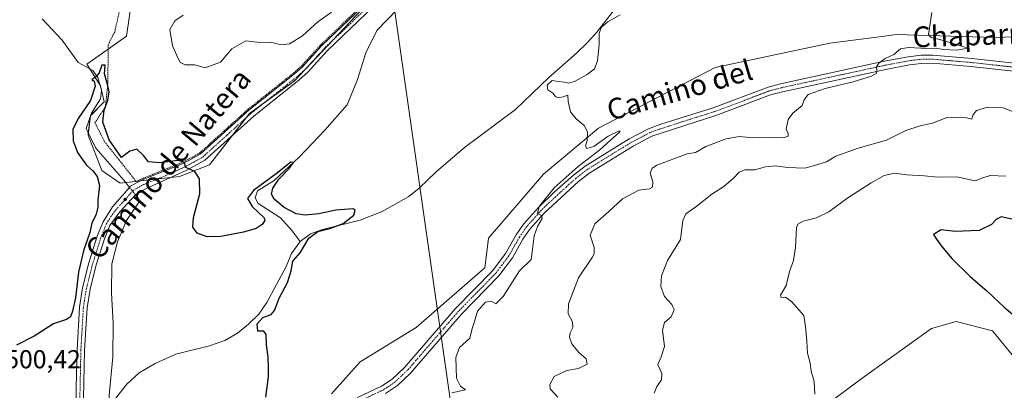
# Model space of a CAD drawing. Units: metres. Extents: x 641655 to 645117, y 4725256 to 4727640.
# Drawn here: x 643280 to 643660, y 4727267 to 4727410 of the extents above; entities that cross this region are included whole.
import ezdxf
from ezdxf.enums import TextEntityAlignment as Align

# ---------------------------------------------------------------- set-up
doc = ezdxf.new("R2010")
doc.units = ezdxf.units.M
doc.header["$MEASUREMENT"] = 0
doc.linetypes.add('TRAZO_Y_PUNTO', pattern=[1, 0.5, -0.25, 0, -0.25])
doc.linetypes.add('TRAZOS', pattern=[0.75, 0.5, -0.25])
for name, color, linetype, lineweight in [('Alambrada', 19, 'TRAZOS', 0), ('Camino', 19, 'Continuous', 0), ('Camino Cxs', 19, 'Continuous', 0), ('Camino eje', 39, 'TRAZO_Y_PUNTO', 13), ('Corriente natural lineal', 142, 'Continuous', 13), ('Corriente natural lineal oculto', 19, 'TRAZO_Y_PUNTO', 13), ('Cultivos herbáceos CxS', 92, 'Continuous', 0), ('Curva de nivel maestra', 36, 'Continuous', 30), ('Curva de nivel normal', 36, 'Continuous', 0), ('Matorral', 135, 'Continuous', 0), ('Matorral CxS', 135, 'Continuous', 0), ('Rótulo de punto de cota en terreno', 19, 'Continuous', 0), ('Suelo desnudo', 252, 'Continuous', 0), ('Suelo desnudo CxS', 43, 'Continuous', 0), ('Tendido', 6, 'Continuous', 0), ('Texto cartográfico', 19, 'Continuous', 0)]:
    doc.layers.add(name, color=color, linetype=linetype, lineweight=lineweight)
doc.styles.add('Arial', font='txt', dxfattribs={"height": 0.2})

# ---------------------------------------------------------------- blocks, each defined once
blk = doc.blocks.new('*U156')
at = {"layer": 'Cultivos herbáceos CxS', "color": 92, "linetype": 'Continuous', "lineweight": 0}
for points in [[(643323.33, 4727416.94, 502.68), (643321.44, 4727403.69, 501.86), (643306.08, 4727392.8, 500.32), (643311.43, 4727384.42, 499.72), (643312.75, 4727378.23, 499.94), (643307.45, 4727372.93, 499.25), (643306.57, 4727365.42, 499.12), (643311.87, 4727351.72, 499.1), (643318.94, 4727346.85, 498.44), (643341.91, 4727349.51, 499.58), (643353.4, 4727353.93, 500.3), (643368.86, 4727373.81, 501.57), (643386.09, 4727386.19, 502.84), (643386.09, 4727386.19, 502.84), (643414.37, 4727416.25, 504.74)], [(643691.68, 4727404.24, 511.86), (643656.09, 4727403.08, 510.75), (643618.34, 4727404.24, 509.29), (643613.85, 4727403.66, 509.29), (643592.72, 4727400.89, 508.57), (643548.51, 4727391.52, 506.88), (643503.44, 4727368.09, 505.1), (643482.24, 4727350.41, 504.45), (643461.03, 4727325.66, 503.04), (643459.7, 4727314.17, 503.68), (643433.19, 4727291.19, 502.77), (643411.55, 4727277.93, 501.22), (643400.5, 4727265.55, 501.13)], [(643621.06, 4726970.75, 505.3), (643599.54, 4727013.58, 507.49), (643599.54, 4727057.88, 509.71), (643598.88, 4727093.97, 510.94), (643608.38, 4727124.32, 512.04), (643614.27, 4727136.55, 512.62), (643611, 4727159.38, 514.47), (643612.46, 4727185.48, 515.79), (643607.93, 4727192.27, 516.77), (643587.56, 4727205.41, 519.5), (643568.54, 4727214.47, 520.25), (643564.92, 4727226.7, 519.63), (643569.45, 4727245.05, 518.82), (643606.12, 4727272.23, 520.91), (643631.93, 4727290.8, 522.71), (643641.44, 4727293.52, 523.3), (643655.48, 4727289.9, 523.96), (643692.15, 4727245.05, 519.4)]]:
    blk.add_polyline3d(points, dxfattribs=at)
blk = doc.blocks.new('*U169')
at = {"layer": 'Curva de nivel normal', "color": 36, "linetype": 'Continuous', "lineweight": 0}
for points in [[(643343.27, 4727411.68, 505), (643340.04, 4727409.51, 505), (643338.13, 4727406.15, 505), (643339.09, 4727399.94, 505), (643340.81, 4727396.21, 505), (643342.12, 4727393.48, 505), (643344.14, 4727392.59, 505), (643347.72, 4727392.58, 505), (643351.78, 4727391.36, 505), (643357.63, 4727393.64, 505), (643362.06, 4727398.68, 505), (643367.44, 4727401.77, 505), (643372.8, 4727401.12, 505), (643376.86, 4727401.32, 505), (643381.22, 4727400.3, 505), (643384.3, 4727400.65, 505), (643389.28, 4727403.73, 505), (643395.16, 4727409.12, 505), (643400.54, 4727412.85, 505)], [(643511.9, 4727411.86, 505), (643507.04, 4727409.1, 505), (643504.62, 4727407.07, 505), (643503.71, 4727404.74, 505), (643503.71, 4727400.4, 505), (643503.06, 4727394.07, 505), (643501.9, 4727391.06, 505), (643499.15, 4727388.8, 505), (643494.45, 4727386.23, 505), (643492.03, 4727385.47, 505), (643490.36, 4727385.82, 505), (643487.89, 4727386.14, 505), (643485.68, 4727386.54, 505), (643483.74, 4727384.74, 505), (643483.91, 4727382.89, 505), (643485.9, 4727381.56, 505), (643486.87, 4727380.3, 505), (643487.92, 4727379.82, 505), (643489.82, 4727380.21, 505), (643491.66, 4727380.8, 505), (643491.77, 4727378.43, 505), (643492.71, 4727374.36, 505), (643494.82, 4727371.7, 505), (643497.95, 4727369.19, 505), (643499.24, 4727366.74, 505), (643499.11, 4727363.4, 505), (643498.5, 4727361.22, 505), (643498.97, 4727360.21, 505), (643501.64, 4727361.04, 505), (643507.27, 4727364.96, 505), (643511.19, 4727367, 505), (643511.9, 4727366.98, 505), (643511.51, 4727366.5, 505), (643508.07, 4727363.49, 505), (643503.95, 4727359.73, 505), (643495.63, 4727353.26, 505), (643486.36, 4727345.12, 505), (643480.59, 4727337.91, 505), (643479.93, 4727335.16, 505), (643481.48, 4727334.45, 505), (643481.81, 4727333.22, 505), (643479.99, 4727330.21, 505), (643478.66, 4727326.58, 505), (643478, 4727321.38, 505), (643477.56, 4727317.4, 505), (643473.07, 4727313.04, 505), (643466.72, 4727303.08, 505), (643463.83, 4727300.35, 505), (643462.14, 4727301.27, 505), (643459.9, 4727300.89, 505), (643456.78, 4727297.43, 505), (643455.62, 4727293.47, 505), (643454.81, 4727290.74, 505), (643453.81, 4727287.07, 505), (643449.86, 4727283.4, 505), (643448.44, 4727279.54, 505), (643448.73, 4727271.55, 505), (643450.25, 4727268.55, 505), (643452.18, 4727267.12, 505), (643446.86, 4727265.95, 505)]]:
    blk.add_polyline3d(points, dxfattribs=at)
blk = doc.blocks.new('*U170')
at = {"layer": 'Curva de nivel normal', "color": 36, "linetype": 'Continuous', "lineweight": 0}
blk.add_polyline3d([(643586.95, 4727265.38, 520), (643586.75, 4727270.26, 520), (643585.6, 4727274.31, 520), (643585.12, 4727277.34, 520), (643584.17, 4727281.22, 520), (643583.84, 4727285.83, 520), (643583.3, 4727291.58, 520), (643582.68, 4727295.8, 520), (643577.93, 4727301.19, 520), (643575.62, 4727302.82, 520), (643573.96, 4727302.75, 520), (643573.72, 4727303.66, 520), (643575.94, 4727307.4, 520), (643577.15, 4727312.74, 520), (643578.74, 4727317.07, 520), (643579.51, 4727322.07, 520), (643579.87, 4727329.6, 520), (643580.37, 4727331.04, 520), (643582.41, 4727332.26, 520), (643587.6, 4727333.44, 520), (643592.37, 4727335.76, 520), (643599.72, 4727341.17, 520), (643608.66, 4727347, 520), (643613.74, 4727349.84, 520), (643617.72, 4727350.68, 520), (643622.41, 4727350.1, 520), (643629.08, 4727349.73, 520), (643634.42, 4727349.15, 520), (643641.75, 4727349.28, 520), (643648.75, 4727347.77, 520), (643651.75, 4727348.96, 520), (643654.54, 4727349.87, 520), (643660.58, 4727349.58, 520)], dxfattribs=at)
blk = doc.blocks.new('*U174')
at = {"layer": 'Curva de nivel normal', "color": 36, "linetype": 'Continuous', "lineweight": 0}
blk.add_polyline3d([(643665.15, 4727373.74, 515), (643659.66, 4727375.99, 515), (643653.51, 4727376.23, 515), (643649.39, 4727374.97, 515), (643647.97, 4727373.09, 515), (643647.59, 4727371.53, 515), (643645.41, 4727372.07, 515), (643638.31, 4727372.37, 515), (643632.33, 4727370.02, 515), (643627.58, 4727368.97, 515), (643622.11, 4727367.17, 515), (643614.58, 4727363.43, 515), (643603.73, 4727360.44, 515), (643595.01, 4727357.35, 515), (643591.42, 4727355.16, 515), (643587.75, 4727353.98, 515), (643583.08, 4727352.62, 515), (643576.42, 4727352.89, 515), (643571.8, 4727353.6, 515), (643567.94, 4727353.16, 515), (643563.8, 4727352.06, 515), (643560.08, 4727352.06, 515), (643557.8, 4727351.14, 515), (643555.62, 4727348.84, 515), (643551.8, 4727345.64, 515), (643547.19, 4727342.57, 515), (643541.02, 4727337.76, 515), (643537.23, 4727335.07, 515), (643536.08, 4727332.4, 515), (643535.07, 4727325.07, 515), (643530.1, 4727317.01, 515), (643527.76, 4727311.15, 515), (643527.59, 4727307.01, 515), (643528.94, 4727303.18, 515), (643531.83, 4727300.03, 515), (643532.67, 4727297.96, 515), (643531.54, 4727295.26, 515), (643528.99, 4727293.07, 515), (643528.18, 4727290.07, 515), (643528.94, 4727283.83, 515), (643527.68, 4727279.77, 515), (643526.4, 4727276.83, 515), (643527.96, 4727273.4, 515), (643527.78, 4727270.96, 515), (643525.94, 4727268.4, 515), (643525, 4727265.8, 515)], dxfattribs=at)
blk = doc.blocks.new('*U181')
at = {"layer": 'Curva de nivel normal', "color": 36, "linetype": 'Continuous', "lineweight": 0}
blk.add_polyline3d([(643487.82, 4727264.32, 510), (643484.8, 4727267.52, 510), (643484.69, 4727269.12, 510), (643486.35, 4727272.24, 510), (643491.25, 4727274.52, 510), (643495.74, 4727275.3, 510), (643499.11, 4727277.06, 510), (643498.74, 4727279.1, 510), (643495.93, 4727281.52, 510), (643493.18, 4727284.84, 510), (643492.33, 4727287.37, 510), (643492.62, 4727289.15, 510), (643493.58, 4727291.1, 510), (643493.42, 4727293.35, 510), (643491.75, 4727296.39, 510), (643491.87, 4727300.26, 510), (643495.8, 4727310.3, 510), (643501.08, 4727318.15, 510), (643501.87, 4727319.64, 510), (643501.78, 4727322.05, 510), (643500.32, 4727326.82, 510), (643502.1, 4727331.19, 510), (643507.44, 4727335.89, 510), (643512.75, 4727340.82, 510), (643519.04, 4727344.18, 510), (643523.16, 4727344.68, 510), (643524.36, 4727345.32, 510), (643524.45, 4727347.4, 510), (643523.38, 4727350.76, 510), (643524.14, 4727352.66, 510), (643525.95, 4727353.81, 510), (643537.75, 4727358.21, 510), (643540.91, 4727358.76, 510), (643544.96, 4727361.03, 510), (643552.76, 4727364.05, 510), (643557.92, 4727364.86, 510), (643563.05, 4727364.38, 510), (643569.41, 4727364.56, 510), (643574.91, 4727364.34, 510), (643576.73, 4727365.07, 510), (643576.62, 4727366.1, 510), (643575.93, 4727367.73, 510), (643576.64, 4727371.43, 510), (643578.44, 4727373.94, 510), (643582.06, 4727376.83, 510), (643582.86, 4727379.07, 510), (643584.34, 4727381.1, 510), (643590.98, 4727383.37, 510), (643601.77, 4727386, 510), (643608.76, 4727388.22, 510), (643610.67, 4727389.2, 510), (643610.94, 4727390.42, 510), (643610.77, 4727391.8, 510), (643611.67, 4727393.2, 510), (643614.03, 4727394.95, 510), (643617.47, 4727396.58, 510), (643619.97, 4727398.68, 510), (643623.07, 4727399.28, 510), (643630.18, 4727398.9, 510), (643633.78, 4727398.98, 510), (643636.44, 4727398.42, 510), (643641.8, 4727398.18, 510), (643646.08, 4727399.01, 510), (643636.12, 4727402.06, 510), (643631.81, 4727403.08, 510), (643630.76, 4727404.24, 510), (643632.08, 4727412.74, 510)], dxfattribs=at)
blk = doc.blocks.new('*U185')
at = {"layer": 'Curva de nivel maestra', "color": 36, "linetype": 'Continuous', "lineweight": 30}
blk.add_polyline3d([(643375.11, 4727264.32, 500), (643376.17, 4727272.13, 500), (643376.23, 4727275.72, 500), (643376.07, 4727279.73, 500), (643375.41, 4727284.47, 500), (643375.22, 4727288.5, 500), (643374.38, 4727289.78, 500), (643372.13, 4727289.78, 500), (643371.85, 4727292.53, 500), (643374.03, 4727294.99, 500), (643377.2, 4727296.19, 500), (643378.54, 4727297.78, 500), (643380.25, 4727302.48, 500), (643383.55, 4727308.59, 500), (643384.99, 4727313.07, 500), (643385.62, 4727316.74, 500), (643388.34, 4727319.98, 500), (643391.73, 4727325.61, 500), (643395.28, 4727328.2, 500), (643399.85, 4727329.37, 500), (643404.94, 4727331.33, 500), (643409.06, 4727334.47, 500), (643409.66, 4727336.4, 500), (643408.8, 4727336.95, 500), (643402.13, 4727336.45, 500), (643395.55, 4727335, 500), (643390.31, 4727334.49, 500), (643386.88, 4727335.09, 500), (643382.19, 4727337.51, 500), (643378.37, 4727340.69, 500), (643377.36, 4727342.68, 500), (643377.84, 4727344.99, 500), (643380.2, 4727348.36, 500), (643384.1, 4727352.57, 500), (643385.78, 4727354.87, 500), (643384.86, 4727354.95, 500), (643379.13, 4727350.54, 500), (643370.41, 4727344.08, 500), (643368.12, 4727340.96, 500), (643369.9, 4727337.83, 500), (643374.49, 4727333.53, 500), (643374.83, 4727332.43, 500), (643373.8, 4727330.89, 500), (643371.42, 4727329.4, 500), (643366.55, 4727327.96, 500), (643357.75, 4727326.25, 500), (643352.54, 4727326.19, 500), (643348.64, 4727327.63, 500), (643346.94, 4727329.93, 500), (643347.24, 4727333.56, 500), (643349.71, 4727342.7, 500), (643349.57, 4727348.56, 500), (643347.76, 4727351.41, 500), (643344.29, 4727352.95, 500), (643343.64, 4727354.96, 500), (643341.34, 4727355.66, 500), (643334.12, 4727354.78, 500), (643329.84, 4727355.16, 500), (643327.92, 4727357.58, 500), (643325.4, 4727360.03, 500), (643322.71, 4727359.29, 500), (643319.46, 4727356.78, 500), (643314.7, 4727363.57, 500), (643312.27, 4727370.4, 500), (643312.77, 4727375.07, 500), (643314.21, 4727378.92, 500), (643314.67, 4727382.2, 500), (643313.97, 4727385.52, 500), (643312.89, 4727389.14, 500), (643313.19, 4727392.42, 500), (643311.94, 4727392.41, 500), (643310.9, 4727389.52, 500), (643309.62, 4727387.94, 500), (643307.98, 4727386.92, 500), (643308.94, 4727386.28, 500), (643309.25, 4727384.3, 500), (643307.54, 4727378.74, 500), (643302.74, 4727371.86, 500), (643300.72, 4727367.54, 500), (643300.82, 4727363.19, 500), (643302.48, 4727358.74, 500), (643305.95, 4727353.85, 500), (643308.37, 4727351.6, 500), (643310.12, 4727349.44, 500), (643310.94, 4727345.93, 500), (643310.33, 4727340.32, 500), (643310.35, 4727337.61, 500), (643309.73, 4727334.86, 500), (643307.99, 4727331.4, 500), (643307.27, 4727327.82, 500), (643304.85, 4727320.73, 500), (643302.9, 4727312.5, 500), (643301.68, 4727302.59, 500), (643300.61, 4727297.4, 500), (643299.85, 4727295.28, 500), (643298.29, 4727294.3, 500), (643293.3, 4727292.52, 500), (643285.75, 4727287.79, 500), (643278.98, 4727284.33, 500)], dxfattribs=at)

msp = doc.modelspace()

# ---------------------------------------------------------------- linework, layer by layer
at = {"layer": 'Alambrada', "color": 19, "linetype": 'TRAZOS', "lineweight": 0}
for points in [[(643321.37, 4727425.3, 503.21), (643316.85, 4727405.23, 502.04), (643314.3, 4727400.31, 501.98), (643314.24, 4727385.9, 500.25), (643313.25, 4727376.24, 500.56), (643309.24, 4727370.24, 499.3), (643312.92, 4727362.9, 500.13), (643319.57, 4727354.57, 499.83), (643325.14, 4727347.47, 498.71)], [(643325.14, 4727347.47, 498.71), (643326.98, 4727348.43, 498.86), (643343.25, 4727355.03, 500.05), (643349.55, 4727358.46, 500.38), (643368.26, 4727375.38, 501.6), (643385.85, 4727389.4, 503.04), (643388.98, 4727392.19, 503.22), (643396.39, 4727400.34, 503.59), (643414.55, 4727417.68, 504.82)]]:
    msp.add_polyline3d(points, dxfattribs=at)
at = {"layer": 'Camino', "color": 19, "linetype": 'Continuous', "lineweight": 0}
for points in [[(643428.39, 4727430.88, 505.24), (643420.08, 4727418.65, 504.77), (643417.01, 4727415.29, 504.63), (643398.85, 4727397.95, 503.33), (643391.38, 4727389.75, 503.09), (643388.05, 4727386.8, 502.87), (643370.48, 4727372.78, 501.63), (643351.54, 4727355.65, 500.31), (643344.71, 4727351.94, 499.86), (643328.75, 4727344.68, 498.85), (643325.3, 4727342.79, 498.59), (643324.89, 4727342.35, 498.58), (643318.88, 4727335.77, 498.3), (643314.99, 4727330.59, 498.36), (643312.89, 4727325.38, 498.37), (643309.74, 4727315.31, 498.97), (643307.35, 4727305.92, 499.37), (643306.22, 4727298.69, 499.64), (643305.26, 4727282.36, 499.23), (643304.33, 4727239.21, 498.2), (643299.19, 4727192.85, 497.22)], [(643301.42, 4727239.4, 498.37), (643302.16, 4727273.85, 499.04), (643302.34, 4727282.48, 499.28), (643303.32, 4727299, 499.79), (643304.49, 4727306.51, 499.75), (643306.93, 4727316.11, 499.08), (643310.14, 4727326.36, 498.96), (643312.38, 4727331.92, 498.59), (643316.02, 4727337.77, 498.4), (643322.54, 4727345.26, 498.49), (643322.98, 4727345.77, 498.53), (643327.2, 4727347.99, 498.76), (643343.46, 4727354.58, 499.99), (643349.84, 4727358.05, 500.32), (643368.59, 4727375, 501.62), (643386.17, 4727389.03, 503.02), (643389.33, 4727391.83, 503.22), (643396.76, 4727399.99, 503.6), (643414.92, 4727417.33, 504.8)], [(643410.5, 4727264.14, 501.82), (643419.77, 4727268.49, 502.03), (643423.92, 4727271.27, 502.04), (643428.62, 4727275.69, 502.3), (643448.29, 4727298.46, 503.69), (643462.68, 4727313.14, 503.84), (643467.6, 4727319.73, 503.83), (643471.67, 4727326.91, 504.28), (643474.5, 4727331.02, 504.38), (643480.29, 4727337.54, 504.7), (643486.34, 4727343.36, 505.17), (643493.81, 4727350.02, 505.2), (643498.33, 4727353.5, 505.22), (643515.28, 4727363.94, 505.63), (643522.84, 4727367.91, 505.88), (643527.53, 4727369.65, 505.93), (643547.74, 4727376, 506.81), (643568.91, 4727383.99, 508.1), (643573.73, 4727385.27, 508.13), (643613.68, 4727393.92, 509.86), (643622.93, 4727395.69, 510.2), (643627.92, 4727396.3, 510.27), (643632.54, 4727396.32, 510.36), (643647.48, 4727395.04, 510.69), (643665.12, 4727393.1, 511.38)], [(643664.73, 4727389.96, 511.48), (643647.17, 4727391.89, 511.2), (643632.41, 4727393.15, 510.67), (643628.12, 4727393.13, 510.55), (643623.42, 4727392.56, 510.46), (643614.31, 4727390.82, 510.14), (643574.47, 4727382.19, 508.69), (643569.88, 4727380.97, 508.24), (643548.77, 4727373, 506.95), (643524.13, 4727365.01, 506.13), (643516.85, 4727361.19, 506.1), (643500.13, 4727350.89, 505.88), (643495.83, 4727347.58, 505.62), (643482.58, 4727335.34, 505.14), (643477, 4727329.06, 504.63), (643474.36, 4727325.23, 504.31), (643470.26, 4727317.99, 503.79), (643465.09, 4727311.07, 503.96), (643450.62, 4727296.31, 503.99), (643430.91, 4727273.5, 502.02), (643425.9, 4727268.78, 502.07), (643421.33, 4727265.72, 502.33)]]:
    msp.add_polyline3d(points, dxfattribs=at)
at = {"layer": 'Camino Cxs', "color": 19, "linetype": 'Continuous', "lineweight": 0}
for points in [[(643301.42, 4727239.4, 498.37), (643302.16, 4727273.85, 499.04), (643302.34, 4727282.48, 499.28), (643303.32, 4727299, 499.79), (643304.49, 4727306.51, 499.75), (643306.93, 4727316.11, 499.08), (643310.14, 4727326.36, 498.96), (643312.38, 4727331.92, 498.59), (643316.02, 4727337.77, 498.4), (643322.54, 4727345.26, 498.49), (643322.98, 4727345.77, 498.53), (643327.2, 4727347.99, 498.76), (643343.46, 4727354.58, 499.99), (643349.84, 4727358.05, 500.32), (643368.59, 4727375, 501.62), (643386.17, 4727389.03, 503.02), (643389.33, 4727391.83, 503.22), (643396.76, 4727399.99, 503.6), (643414.92, 4727417.33, 504.8)], [(643417.01, 4727415.29, 504.63), (643398.85, 4727397.95, 503.33), (643391.38, 4727389.75, 503.09), (643388.05, 4727386.8, 502.87), (643370.48, 4727372.78, 501.63), (643351.54, 4727355.65, 500.31), (643344.71, 4727351.94, 499.86), (643328.75, 4727344.68, 498.85), (643325.3, 4727342.79, 498.59), (643324.89, 4727342.35, 498.58), (643318.88, 4727335.77, 498.3), (643314.99, 4727330.59, 498.36), (643312.89, 4727325.38, 498.37), (643309.74, 4727315.31, 498.97), (643307.35, 4727305.92, 499.37), (643306.22, 4727298.69, 499.64), (643305.26, 4727282.36, 499.23), (643304.33, 4727239.21, 498.2)], [(643410.5, 4727264.14, 501.82), (643419.77, 4727268.49, 502.03), (643423.92, 4727271.27, 502.04), (643428.62, 4727275.69, 502.3), (643448.29, 4727298.46, 503.69), (643462.68, 4727313.14, 503.84), (643467.6, 4727319.73, 503.83), (643471.67, 4727326.91, 504.28), (643474.5, 4727331.02, 504.38), (643480.29, 4727337.54, 504.7), (643486.34, 4727343.36, 505.17), (643493.81, 4727350.02, 505.2), (643498.33, 4727353.5, 505.22), (643515.28, 4727363.94, 505.63), (643522.84, 4727367.91, 505.88), (643527.53, 4727369.65, 505.93), (643547.74, 4727376, 506.81), (643568.91, 4727383.99, 508.1), (643573.73, 4727385.27, 508.13), (643613.68, 4727393.92, 509.86), (643622.93, 4727395.69, 510.2), (643627.92, 4727396.3, 510.27), (643632.54, 4727396.32, 510.36), (643647.48, 4727395.04, 510.69), (643665.12, 4727393.1, 511.38)], [(643664.73, 4727389.96, 511.48), (643647.17, 4727391.89, 511.2), (643632.41, 4727393.15, 510.67), (643628.12, 4727393.13, 510.55), (643623.42, 4727392.56, 510.46), (643614.31, 4727390.82, 510.14), (643574.47, 4727382.19, 508.69), (643569.88, 4727380.97, 508.24), (643548.77, 4727373, 506.95), (643524.13, 4727365.01, 506.13), (643516.85, 4727361.19, 506.1), (643500.13, 4727350.89, 505.88), (643495.83, 4727347.58, 505.62), (643482.58, 4727335.34, 505.14), (643477, 4727329.06, 504.63), (643474.36, 4727325.23, 504.31), (643470.26, 4727317.99, 503.79), (643465.09, 4727311.07, 503.96), (643450.62, 4727296.31, 503.99), (643430.91, 4727273.5, 502.02), (643425.9, 4727268.78, 502.07), (643421.33, 4727265.72, 502.33)]]:
    msp.add_polyline3d(points, dxfattribs=at)
at = {"layer": 'Camino eje', "color": 39, "linetype": 'TRAZO_Y_PUNTO', "lineweight": 13}
for points in [[(643415.97, 4727416.31, 504.74), (643397.81, 4727398.97, 503.47), (643390.36, 4727390.79, 503.14), (643387.11, 4727387.92, 502.95), (643369.54, 4727373.89, 501.62), (643360.16, 4727365.42, 500.89), (643350.69, 4727356.85, 500.32), (643347.28, 4727355, 500.12), (643344.09, 4727353.26, 499.92), (643336.11, 4727349.63, 499.41), (643327.98, 4727346.34, 498.8), (643326.25, 4727345.39, 498.64), (643323.98, 4727344.1, 498.51), (643320.46, 4727340.06, 498.31), (643317.45, 4727336.77, 498.31), (643315.51, 4727334.18, 498.44), (643313.69, 4727331.26, 498.47), (643311.52, 4727325.87, 498.58), (643308.34, 4727315.71, 499.03), (643305.92, 4727306.22, 499.57), (643304.77, 4727298.85, 499.71), (643304.28, 4727290.59, 499.54), (643303.8, 4727282.42, 499.26), (643303.71, 4727278.11, 499.11), (643302.88, 4727239.31, 498.28)], [(643664.93, 4727391.53, 511.42), (643647.33, 4727393.47, 511.02), (643639.95, 4727394.1, 510.71), (643632.48, 4727394.74, 510.5), (643628.02, 4727394.72, 510.39), (643625.53, 4727394.41, 510.33), (643623.18, 4727394.13, 510.29), (643614, 4727392.37, 510.04), (643574.1, 4727383.73, 508.57), (643569.4, 4727382.48, 508.24), (643548.26, 4727374.5, 506.85), (643538.15, 4727371.33, 506.54), (643525.83, 4727367.33, 506.13), (643523.49, 4727366.46, 506), (643516.07, 4727362.57, 505.87), (643499.23, 4727352.2, 505.52), (643494.82, 4727348.8, 505.38), (643491.09, 4727345.47, 505.26), (643484.46, 4727339.35, 505.05), (643481.44, 4727336.44, 504.92), (643475.75, 4727330.04, 504.52), (643473.02, 4727326.07, 504.31), (643468.93, 4727318.86, 503.84), (643463.89, 4727312.11, 503.92), (643449.46, 4727297.39, 503.83), (643439.62, 4727286, 503.04), (643429.77, 4727274.6, 502.19), (643427.42, 4727272.39, 502.23), (643424.91, 4727270.03, 502.09), (643420.55, 4727267.11, 502.18), (643411.23, 4727262.73, 501.94)]]:
    msp.add_polyline3d(points, dxfattribs=at)
at = {"layer": 'Corriente natural lineal', "color": 142, "linetype": 'Continuous', "lineweight": 13}
for points in [[(643439.42, 4727429.84, 504.16), (643438.95, 4727429.01, 504.12), (643438.12, 4727427.55, 504.02), (643429.81, 4727418.11, 503.72), (643418.03, 4727405.84, 503.19), (643413.68, 4727397.2, 503.04), (643410.53, 4727386.84, 502.41), (643406.47, 4727377.15, 501.69), (643397.91, 4727367.31, 501.02), (643388, 4727356.9, 500.35), (643378.34, 4727347.95, 499.79), (643371.91, 4727343.9, 499.56), (643371.05, 4727341.22, 499.47), (643372.21, 4727339.03, 499.32), (643380.82, 4727333.44, 499.23), (643385.34, 4727328.49, 499.2), (643388.36, 4727324.37, 499.58)], [(643509.71, 4727413.97, 504.03), (643502.91, 4727405.15, 504.24), (643499.18, 4727401.1, 502.99), (643495.01, 4727397.06, 502.44), (643484.35, 4727387.68, 503.78), (643471.51, 4727375.26, 501.84), (643451.83, 4727360.67, 501.5), (643440.85, 4727351.21, 501.87), (643434.36, 4727344.91, 501.3), (643430.35, 4727341.69, 500.97), (643420.07, 4727335.99, 500.95), (643411.6, 4727332.6, 500.3), (643397.06, 4727329.04, 499.97), (643392.43, 4727327.38, 499.5), (643388.36, 4727324.37, 499.58)], [(643288.83, 4727410.29, 500.62), (643296.6, 4727402.03, 500.41), (643302.76, 4727393.46, 500.26), (643308.45, 4727390.31, 500.15), (643310.35, 4727387.7, 499.95), (643311.75, 4727382.77, 499.71), (643311.41, 4727379.48, 499.63), (643307.92, 4727373.89, 499.36), (643305.81, 4727367.93, 499.18), (643309.55, 4727360.45, 498.91), (643320.34, 4727347.98, 498.51), (643322.54, 4727345.26, 498.49)], [(643324.89, 4727342.35, 498.58), (643325.56, 4727341.53, 498.67), (643326.33, 4727340.57, 498.8), (643326.29, 4727339.62, 498.86), (643321.45, 4727332.49, 498.44), (643317.91, 4727324.2, 498.12), (643315.72, 4727315.79, 499.02), (643315.67, 4727304.37, 498.1), (643316.29, 4727292.92, 497.59), (643316.18, 4727279.83, 497.29), (643314.77, 4727264.87, 496.54), (643314.68, 4727260.72, 496.62)], [(643388.36, 4727324.37, 499.58), (643385.1, 4727319.69, 499.58), (643382.95, 4727314.69, 499.22), (643375.48, 4727300.83, 498.87), (643372.51, 4727296.32, 499.14), (643368.46, 4727292.41, 498.78), (643364.22, 4727288.94, 498.71), (643359.37, 4727286.14, 498.05), (643353.42, 4727284.14, 497.7), (643340.37, 4727280.85, 498.26), (643332.46, 4727277.32, 498.13), (643326.3, 4727273.62, 497.15), (643321.47, 4727269.33, 497.75), (643314.68, 4727260.72, 496.62)]]:
    msp.add_polyline3d(points, dxfattribs=at)
at = {"layer": 'Corriente natural lineal oculto', "color": 19, "linetype": 'TRAZO_Y_PUNTO', "lineweight": 13}
msp.add_polyline3d([(643322.54, 4727345.26, 498.49), (643324.89, 4727342.35, 498.58)], dxfattribs=at)
at = {"layer": 'Cultivos herbáceos CxS', "color": 92, "linetype": 'Continuous', "lineweight": 0}
for points in [[(643321.05, 4727347.1, 498.51), (643318.94, 4727346.85, 498.44), (643311.87, 4727351.72, 499.1), (643306.57, 4727365.42, 499.12), (643306.66, 4727366.23, 499.13), (643307.39, 4727372.38, 499.24), (643307.45, 4727372.93, 499.25), (643307.65, 4727373.13, 499.28), (643312.75, 4727378.24, 499.94), (643311.43, 4727384.42, 499.72), (643311.16, 4727384.84, 499.79), (643307.25, 4727390.98, 500.26), (643306.08, 4727392.8, 500.32), (643314.29, 4727398.62, 501.34), (643321.44, 4727403.69, 501.86), (643323.33, 4727416.94, 502.68)], [(643414.37, 4727416.25, 504.74), (643400.89, 4727401.92, 503.62), (643386.09, 4727386.19, 502.84), (643374.63, 4727377.96, 501.99), (643368.86, 4727373.82, 501.57), (643367.47, 4727372.03, 501.42), (643362.32, 4727365.4, 500.93), (643353.4, 4727353.93, 500.3), (643341.91, 4727349.51, 499.58), (643338.49, 4727349.11, 499.47), (643333.36, 4727348.52, 499.21), (643326.76, 4727347.76, 498.72), (643325.39, 4727347.6, 498.67), (643325.07, 4727347.56, 498.65), (643321.05, 4727347.1, 498.51)], [(643400.5, 4727265.55, 501.13), (643411.54, 4727277.93, 501.22), (643433.19, 4727291.19, 502.77), (643459.7, 4727314.17, 503.68), (643461.03, 4727325.66, 503.04), (643482.24, 4727350.41, 504.45), (643503.44, 4727368.09, 505.1), (643548.51, 4727391.52, 506.88), (643592.71, 4727400.89, 508.57), (643613.85, 4727403.66, 509.29), (643618.34, 4727404.24, 509.29), (643656.09, 4727403.08, 510.75), (643691.68, 4727404.24, 511.86)], [(643692.15, 4727245.05, 519.4), (643655.48, 4727289.9, 523.96), (643641.44, 4727293.52, 523.3), (643631.93, 4727290.8, 522.71), (643606.12, 4727272.23, 520.91), (643569.45, 4727245.05, 518.82), (643564.92, 4727226.7, 519.63), (643568.54, 4727214.47, 520.25), (643587.56, 4727205.41, 519.5), (643607.93, 4727192.27, 516.77), (643612.46, 4727185.48, 515.79), (643611, 4727159.38, 514.47), (643614.27, 4727136.55, 512.62), (643608.38, 4727124.32, 512.04), (643598.87, 4727093.97, 510.94), (643599.54, 4727057.88, 509.71), (643599.54, 4727013.58, 507.49), (643621.06, 4726970.75, 505.3)]]:
    msp.add_polyline3d(points, dxfattribs=at)
at = {"layer": 'Curva de nivel maestra', "color": 36, "linetype": 'Continuous', "lineweight": 30}
msp.add_polyline3d([(643668.73, 4727331.67, 525), (643658.78, 4727333.92, 525), (643656.95, 4727332.91, 525), (643655.09, 4727330.92, 525), (643650.37, 4727328.61, 525), (643641.08, 4727328.2, 525), (643635.72, 4727328.89, 525), (643632.71, 4727327.12, 525), (643633.91, 4727325.23, 525), (643635.85, 4727322.5, 525), (643639.82, 4727317.81, 525), (643646.82, 4727310.81, 525), (643653.48, 4727305.14, 525), (643660.04, 4727299.02, 525), (643669.85, 4727290.69, 525)], dxfattribs=at)
at = {"layer": 'Matorral', "color": 135, "linetype": 'Continuous', "lineweight": 0}
for points in [[(643400.5, 4727265.55, 501.13), (643411.54, 4727277.93, 501.22), (643433.19, 4727291.19, 502.77), (643459.7, 4727314.17, 503.68), (643461.03, 4727325.66, 503.04), (643482.24, 4727350.41, 504.45), (643503.44, 4727368.09, 505.1), (643548.51, 4727391.52, 506.88), (643592.71, 4727400.89, 508.57), (643613.85, 4727403.66, 509.29), (643618.34, 4727404.24, 509.29), (643656.09, 4727403.08, 510.75), (643691.68, 4727404.24, 511.86)], [(643692.15, 4727245.05, 519.4), (643655.48, 4727289.9, 523.96), (643641.44, 4727293.52, 523.3), (643631.93, 4727290.8, 522.71), (643606.12, 4727272.23, 520.91), (643569.45, 4727245.05, 518.82), (643564.92, 4727226.7, 519.63), (643568.54, 4727214.47, 520.25), (643587.56, 4727205.41, 519.5), (643607.93, 4727192.27, 516.77), (643612.46, 4727185.48, 515.79), (643611, 4727159.38, 514.47), (643614.27, 4727136.55, 512.62), (643608.38, 4727124.32, 512.04), (643598.87, 4727093.97, 510.94), (643599.54, 4727057.88, 509.71), (643599.54, 4727013.58, 507.49), (643621.06, 4726970.75, 505.3)]]:
    msp.add_polyline3d(points, dxfattribs=at)
at = {"layer": 'Matorral CxS', "color": 135, "linetype": 'Continuous', "lineweight": 0}
for points in [[(643400.5, 4727265.55, 501.13), (643411.54, 4727277.93, 501.22), (643433.19, 4727291.19, 502.77), (643459.7, 4727314.17, 503.68), (643461.03, 4727325.66, 503.04), (643482.24, 4727350.41, 504.45), (643503.44, 4727368.09, 505.1), (643548.51, 4727391.52, 506.88), (643592.71, 4727400.89, 508.57), (643613.85, 4727403.66, 509.29), (643618.34, 4727404.24, 509.29), (643656.09, 4727403.08, 510.75), (643691.68, 4727404.24, 511.86)], [(643692.15, 4727245.05, 519.4), (643655.48, 4727289.9, 523.96), (643641.44, 4727293.52, 523.3), (643631.93, 4727290.8, 522.71), (643606.12, 4727272.23, 520.91), (643569.45, 4727245.05, 518.82), (643564.92, 4727226.7, 519.63), (643568.54, 4727214.47, 520.25), (643587.56, 4727205.41, 519.5), (643607.93, 4727192.27, 516.77), (643612.46, 4727185.48, 515.79), (643611, 4727159.38, 514.47), (643614.27, 4727136.55, 512.62), (643608.38, 4727124.32, 512.04), (643598.88, 4727093.97, 510.94), (643599.54, 4727057.88, 509.71), (643599.54, 4727013.58, 507.49), (643621.06, 4726970.75, 505.3)]]:
    msp.add_polyline3d(points, dxfattribs=at)
at = {"layer": 'Suelo desnudo', "color": 252, "linetype": 'Continuous', "lineweight": 0}
for points in [[(643321.05, 4727347.1, 498.51), (643318.94, 4727346.85, 498.44), (643311.87, 4727351.72, 499.1), (643306.57, 4727365.42, 499.12), (643306.66, 4727366.23, 499.13), (643307.39, 4727372.38, 499.24), (643307.45, 4727372.93, 499.25), (643307.65, 4727373.13, 499.28), (643312.75, 4727378.24, 499.94), (643311.43, 4727384.42, 499.72), (643311.16, 4727384.84, 499.79), (643307.25, 4727390.98, 500.26), (643306.08, 4727392.8, 500.32), (643314.29, 4727398.62, 501.34), (643321.44, 4727403.69, 501.86), (643323.33, 4727416.94, 502.68)], [(643414.37, 4727416.25, 504.74), (643400.89, 4727401.92, 503.62), (643386.09, 4727386.19, 502.84), (643374.63, 4727377.96, 501.99), (643368.86, 4727373.82, 501.57), (643367.47, 4727372.03, 501.42), (643362.32, 4727365.4, 500.93), (643353.4, 4727353.93, 500.3), (643341.91, 4727349.51, 499.58), (643338.49, 4727349.11, 499.47), (643333.36, 4727348.52, 499.21), (643326.76, 4727347.76, 498.72), (643325.39, 4727347.6, 498.67), (643325.07, 4727347.56, 498.65), (643321.05, 4727347.1, 498.51)]]:
    msp.add_polyline3d(points, dxfattribs=at)
at = {"layer": 'Suelo desnudo CxS', "color": 43, "linetype": 'Continuous', "lineweight": 0}
msp.add_polyline3d([(643414.37, 4727416.25, 504.74), (643386.09, 4727386.19, 502.84), (643368.86, 4727373.81, 501.57), (643353.4, 4727353.93, 500.3), (643341.91, 4727349.51, 499.58), (643341.91, 4727349.51, 499.58), (643318.94, 4727346.85, 498.44), (643311.87, 4727351.72, 499.1), (643306.57, 4727365.42, 499.12), (643307.45, 4727372.93, 499.25), (643312.75, 4727378.23, 499.94), (643311.43, 4727384.42, 499.72), (643306.08, 4727392.8, 500.32), (643321.44, 4727403.69, 501.86), (643323.33, 4727416.94, 502.68)], dxfattribs=at)
at = {"layer": 'Tendido', "color": 6, "linetype": 'Continuous', "lineweight": 0}
msp.add_polyline3d([(643597.8, 4726335.65, 497.63), (643571.55, 4726382.44, 497.08), (643555.96, 4726493.97, 499.23), (643534.6, 4726642.68, 498.4), (643511.25, 4726805.2, 491.03), (643491.26, 4726944.42, 496.56), (643472.23, 4727079.53, 505.17), (643451.66, 4727225.63, 511.31), (643416.63, 4727470.91, 514.41), (643402.01, 4727572.24, 507.75), (643397.36, 4727605.18, 508.18)], dxfattribs=at)

# ---------------------------------------------------------------- block references
at = {"layer": 'Cultivos herbáceos CxS', "color": 92, "linetype": 'Continuous', "lineweight": 0}
msp.add_blockref('*U156', (0, 0), dxfattribs=at)
at = {"layer": 'Curva de nivel maestra', "color": 36, "linetype": 'Continuous', "lineweight": 30}
msp.add_blockref('*U185', (0, 0), dxfattribs=at)
at = {"layer": 'Curva de nivel normal', "color": 36, "linetype": 'Continuous', "lineweight": 0}
for name in ['*U174', '*U170', '*U181', '*U169']:
    msp.add_blockref(name, (0, 0), dxfattribs=at)

# ---------------------------------------------------------------- texts
at = {"layer": 'Rótulo de punto de cota en terreno', "color": 19, "linetype": 'Continuous', "lineweight": 0, "style": 'Arial'}
msp.add_text('500,42', height=7, dxfattribs=at).set_placement((643274.64, 4727273.22), align=Align.BOTTOM_LEFT)
at = {"layer": 'Texto cartográfico', "color": 19, "linetype": 'Continuous', "lineweight": 0, "style": 'Arial'}
for s, rotation, p in [('Chaparral', 2.0458, (643649.88, 4727404.15)), ('Camino del', 16.2547, (643534.8, 4727382.85)), ('Camino de Natera', 49.9039, (643337.43, 4727354.33))]:
    msp.add_text(s, height=8, rotation=rotation, dxfattribs=at).set_placement(p, align=Align.MIDDLE_CENTER)

doc.saveas('drawing.dxf')
